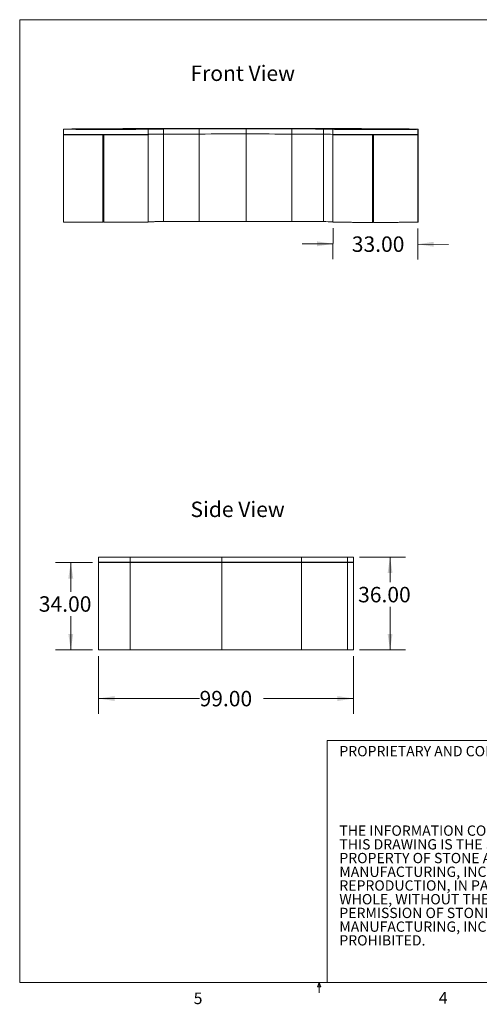
# Model space of a CAD drawing. Units: inches. Extents: x 0.3 to 10.6, y 0.2 to 8.2.
# Drawn here: x 0.3 to 4.1, y 0.2 to 8.2 of the extents above; entities that cross this region are included whole.
import ezdxf

# ---------------------------------------------------------------- set-up
doc = ezdxf.new("R2010")
doc.units = ezdxf.units.IN
doc.header["$MEASUREMENT"] = 0
doc.styles.add('SLDTEXTSTYLE0', font='TXT', dxfattribs={"width": 0.75})
doc.dimstyles.new('SLDDIMSTYLE0', dxfattribs={"dimtxt": 0.125, "dimasz": 0.13, "dimexe": 0, "dimexo": 0.0625, "dimgap": 0.03125, "dimtad": 0, "dimtih": 1, "dimtoh": 1, "dimlfac": 48, "dimrnd": 1e-09, "dimzin": 4, "dimdsep": 46, "dimlunit": 5, "dimtxsty": 'SLDTEXTSTYLE0', "dimsah": 1, "dimcen": 0.09, "dimadec": 0, "dimazin": 1, "dimtfac": 1, "dimtmove": 0, "dimatfit": 0, "dimfxl": 0, "dimfrac": 2, "dimtolj": 1, "dimtzin": 12, "dimarcsym": 0})
doc.dimstyles.new('SLDDIMSTYLE1', dxfattribs={"dimtxt": 0.125, "dimasz": 0.13, "dimexe": 0, "dimexo": 0.0625, "dimgap": 0.03125, "dimtad": 0, "dimtih": 1, "dimtoh": 1, "dimlfac": 48, "dimrnd": 1e-09, "dimzin": 4, "dimdsep": 46, "dimlunit": 5, "dimtxsty": 'SLDTEXTSTYLE0', "dimsah": 1, "dimcen": 0.09, "dimadec": 0, "dimazin": 1, "dimtfac": 1, "dimtofl": 0, "dimtmove": 0, "dimatfit": 3, "dimfxl": 0, "dimfrac": 2, "dimtolj": 1, "dimtzin": 12, "dimarcsym": 0})

# ---------------------------------------------------------------- blocks, each defined once
blk = doc.blocks.new('SW_NOTE_1')
at = {"color": 0, "linetype": 'Continuous', "lineweight": 0, "char_height": 0.083333, "attachment_point": 1, "style": 'SLDTEXTSTYLE0'}
for s, insert in [('THE INFORMATION CONTAINED IN', (0, 0.1074)), ('THIS DRAWING IS THE SOLE', (0, -0.0037)), ('PROPERTY OF STONE AGE', (0, -0.1148)), ('MANUFACTURING, INC.  ANY', (0, -0.2259)), ('REPRODUCTION, IN PART OR AS A', (0, -0.337)), ('WHOLE, WITHOUT THE WRITTEN', (0, -0.4481)), ('PERMISSION OF STONE AGE', (0, -0.5592)), ('MANUFACTURING, INC. IS', (0, -0.6704)), ('PROHIBITED.', (0, -0.7815))]:
    blk.add_mtext(s, dxfattribs=dict(at, insert=insert))
blk = doc.blocks.new('*D4')
at = {"color": 7, "linetype": 'Continuous', "lineweight": 0}
for p, q in [((2.8674, 6.5043), (2.8664, 6.251)), ((3.5536, 6.5015), (3.5526, 6.2482)), ((2.8669, 6.376), (2.6173, 6.377)), ((3.5531, 6.3732), (3.8026, 6.3721))]:
    blk.add_line(p, q, dxfattribs=at)
for points in [[(2.8669, 6.376), (2.7372, 6.3965), (2.737, 6.3565)], [(3.5531, 6.3732), (3.6828, 6.3526), (3.6829, 6.3926)]]:
    blk.add_solid(points, dxfattribs=at)
at = {"color": 7, "linetype": 'Continuous', "lineweight": 0, "insert": (3.0193, 6.4362, 0.4239), "char_height": 0.125, "attachment_point": 1, "style": 'SLDTEXTSTYLE0'}
blk.add_mtext('33.00', dxfattribs=at)
blk = doc.blocks.new('*D5')
at = {"color": 7, "linetype": 'Continuous', "lineweight": 0}
for p, q in [((0.9685, 3.0361), (0.9685, 2.5674)), ((3.0328, 3.0361), (3.0328, 2.5674)), ((0.9685, 2.6924), (1.7863, 2.6924)), ((3.0328, 2.6924), (2.3035, 2.6924))]:
    blk.add_line(p, q, dxfattribs=at)
for points in [[(0.9685, 2.6924), (1.0985, 2.6724), (1.0985, 2.7124)], [(3.0328, 2.6924), (2.9028, 2.7124), (2.9028, 2.6724)]]:
    blk.add_solid(points, dxfattribs=at)
at = {"color": 7, "linetype": 'Continuous', "lineweight": 0, "insert": (1.7863, 2.7543, 0.2857), "char_height": 0.125, "attachment_point": 1, "style": 'SLDTEXTSTYLE0'}
blk.add_mtext('99.00', dxfattribs=at)
blk = doc.blocks.new('*D6')
at = {"color": 7, "linetype": 'Continuous', "lineweight": 0}
for p, q in [((0.9185, 3.7944), (0.6185, 3.7944)), ((0.7435, 3.7944), (0.7435, 3.5581)), ((0.7435, 3.0861), (0.7435, 3.3597)), ((0.9185, 3.0861), (0.6185, 3.0861))]:
    blk.add_line(p, q, dxfattribs=at)
for points in [[(0.7435, 3.7944), (0.7235, 3.6644), (0.7635, 3.6644)], [(0.7435, 3.0861), (0.7635, 3.2161), (0.7235, 3.2161)]]:
    blk.add_solid(points, dxfattribs=at)
at = {"color": 7, "linetype": 'Continuous', "lineweight": 0, "insert": (0.4849, 3.5208, 0.2857), "char_height": 0.125, "attachment_point": 1, "style": 'SLDTEXTSTYLE0'}
blk.add_mtext('34.00', dxfattribs=at)
blk = doc.blocks.new('*D7')
at = {"color": 7, "linetype": 'Continuous', "lineweight": 0}
for p, q in [((3.0828, 3.8387), (3.454, 3.8387)), ((3.329, 3.8387), (3.329, 3.6342)), ((3.329, 3.0861), (3.329, 3.4357)), ((3.0828, 3.0861), (3.454, 3.0861))]:
    blk.add_line(p, q, dxfattribs=at)
for points in [[(3.329, 3.8387), (3.309, 3.7087), (3.349, 3.7087)], [(3.329, 3.0861), (3.349, 3.2161), (3.309, 3.2161)]]:
    blk.add_solid(points, dxfattribs=at)
at = {"color": 7, "linetype": 'Continuous', "lineweight": 0, "insert": (3.0704, 3.5969, 0.2857), "char_height": 0.125, "attachment_point": 1, "style": 'SLDTEXTSTYLE0'}
blk.add_mtext('36.00', dxfattribs=at)

msp = doc.modelspace()

# ---------------------------------------------------------------- linework, layer by layer
at = {"color": 7, "linetype": 'Continuous', "lineweight": 0}
for p, q in [((0.32993, 8.19207), (10.62993, 8.19207)), ((0.32993, 8.19207), (0.32993, 0.39207)), ((2.82103, 2.35263), (10.62993, 2.35263)), ((2.82103, 0.39207), (2.82103, 2.35263)), ((10.62993, 0.39207), (0.32993, 0.39207)), ((2.74143, 0.3575), (2.75468, 0.39207)), ((2.76723, 0.3575), (2.74143, 0.3575)), ((2.75468, 0.39207), (2.75468, 0.30727)), ((2.75468, 0.39207), (2.76723, 0.3575))]:
    msp.add_line(p, q, dxfattribs=at)
at = {"color": 7, "linetype": 'Continuous', "lineweight": 15}
for p, q in [((0.68352, 7.26062), (0.6835, 6.55229)), ((0.68352, 7.30489), (0.68352, 7.26322)), ((0.68416, 7.30498), (1.37038, 7.30478)), ((0.68416, 7.26071), (0.72575, 7.2607)), ((0.72575, 7.2607), (0.72575, 7.26053)), ((1.49356, 7.30641), (0.92027, 7.30811)), ((0.95501, 7.26172), (0.95501, 7.25931)), ((1.00237, 6.55076), (1.00239, 7.25909)), ((1.00493, 7.25927), (1.00239, 7.25909)), ((1.00493, 7.25927), (1.00491, 6.55095)), ((1.01018, 7.25908), (1.01017, 6.55076)), ((1.01018, 7.25908), (1.01273, 7.25927)), ((1.32879, 7.26247), (1.32879, 7.26052)), ((1.32879, 7.26052), (1.37038, 7.26051)), ((1.37038, 7.26311), (1.37036, 6.55478)), ((1.37038, 7.26051), (1.37036, 6.55218)), ((1.37038, 7.30478), (1.37038, 7.26311)), ((1.47757, 7.31028), (1.78433, 7.30754)), ((1.49356, 7.26474), (1.49355, 6.55642)), ((1.49356, 7.30641), (1.49356, 7.26474)), ((1.78433, 7.26588), (1.78431, 6.55755)), ((1.78433, 7.30754), (1.78433, 7.26588)), ((2.16476, 7.26621), (2.16475, 6.55788)), ((2.16476, 7.30788), (2.20674, 7.31092)), ((2.16476, 7.30788), (2.16476, 7.26621)), ((2.53293, 7.26566), (2.53291, 6.55733)), ((2.91239, 7.30986), (2.53293, 7.30732)), ((2.53293, 7.30732), (2.53293, 7.26566)), ((2.79018, 7.26436), (2.79016, 6.55603)), ((2.79018, 7.30602), (3.40545, 7.30737)), ((2.79018, 7.30602), (2.79018, 7.26436)), ((2.86694, 7.25997), (2.86692, 6.55164)), ((2.86694, 7.30424), (2.86694, 7.26258)), ((2.86758, 7.30433), (3.5538, 7.30413)), ((2.86758, 7.26248), (2.86758, 7.26006)), ((2.86758, 7.26006), (2.90917, 7.26005)), ((2.90917, 7.26184), (2.90917, 7.25989)), ((2.90917, 7.26005), (2.90917, 7.25989)), ((2.91064, 7.25981), (2.91064, 7.26183)), ((3.36816, 7.26121), (3.36816, 7.25882)), ((3.51221, 7.25987), (3.5538, 7.25986)), ((3.5538, 7.25986), (3.55378, 6.55154)), ((3.5538, 7.30413), (3.5538, 7.26247)), ((3.55646, 6.55192), (3.55648, 7.26025)), ((3.55648, 7.26286), (3.55648, 7.30452)), ((3.18579, 6.55012), (3.18581, 7.25844)), ((3.18835, 7.25863), (3.18581, 7.25844)), ((3.18835, 7.25863), (3.18833, 6.5503)), ((3.1936, 7.25844), (3.19359, 6.55011)), ((3.1936, 7.25844), (3.19615, 7.25862)), ((1.00491, 6.55095), (1.00237, 6.55076)), ((1.01017, 6.55575), (1.00491, 6.55572)), ((3.18833, 6.5503), (3.18579, 6.55012)), ((0.96849, 3.83868), (0.96849, 3.79701)), ((0.96849, 3.83868), (1.22327, 3.83868)), ((1.22327, 3.83868), (1.22327, 3.79701)), ((1.22327, 3.83868), (1.96737, 3.83868)), ((1.96737, 3.83868), (1.96737, 3.79701)), ((1.96737, 3.83868), (2.61178, 3.83868)), ((2.61178, 3.83868), (2.61178, 3.79701)), ((2.61178, 3.83868), (2.98384, 3.83868)), ((2.98384, 3.83868), (2.98384, 3.79701)), ((2.98384, 3.83868), (3.03282, 3.83868)), ((3.03282, 3.79701), (3.03282, 3.83868)), ((0.96849, 3.79701), (1.22327, 3.79701)), ((0.96849, 3.79441), (0.96849, 3.08608)), ((0.96849, 3.79441), (1.22327, 3.79441)), ((1.22327, 3.79701), (1.96737, 3.79701)), ((1.22327, 3.79441), (1.22327, 3.08608)), ((1.22327, 3.79441), (1.96737, 3.79441)), ((1.39042, 3.79701), (1.39042, 3.79441)), ((1.80022, 3.79701), (1.80022, 3.79441)), ((1.96737, 3.79701), (2.61178, 3.79701)), ((1.96737, 3.79441), (1.96737, 3.08608)), ((1.96737, 3.79441), (2.61178, 3.79441)), ((2.15511, 3.79701), (2.15511, 3.79441)), ((2.36001, 3.79701), (2.36001, 3.79441)), ((2.38699, 3.79441), (2.38699, 3.79701)), ((2.61178, 3.79701), (2.98384, 3.79701)), ((2.61178, 3.79441), (2.61178, 3.08608)), ((2.61178, 3.79441), (3.03282, 3.79441)), ((2.98384, 3.79701), (3.03282, 3.79701)), ((2.98384, 3.79441), (2.98384, 3.08608)), ((3.03282, 3.08608), (3.03282, 3.79441)), ((0.96849, 3.08608), (1.22327, 3.08608)), ((1.22327, 3.08608), (1.96737, 3.08608)), ((1.96737, 3.08608), (2.61178, 3.08608)), ((2.61178, 3.08608), (3.03282, 3.08608))]:
    msp.add_line(p, q, dxfattribs=at)
at = {"color": 7, "linetype": 'Continuous', "lineweight": 15, "flags": 128}
for points in [[(0.68416, 7.30498), (0.6837, 7.30494), (0.68352, 7.30489), (0.68364, 7.30485), (0.68404, 7.3048), (0.68474, 7.30476), (0.68573, 7.30471), (0.68701, 7.30467), (0.68857, 7.30463), (0.69042, 7.30458), (0.69256, 7.30454), (0.69497, 7.3045), (0.69767, 7.30445), (0.70065, 7.30441), (0.70391, 7.30437), (0.70744, 7.30433), (0.71124, 7.30429), (0.7153, 7.30425), (0.71964, 7.30421), (0.72423, 7.30417), (0.72907, 7.30413), (0.73417, 7.30409), (0.73952, 7.30405), (0.74511, 7.30401), (0.75094, 7.30398), (0.75701, 7.30394), (0.7633, 7.30391), (0.76982, 7.30387), (0.77655, 7.30384), (0.7835, 7.30381), (0.79065, 7.30378), (0.798, 7.30375), (0.80555, 7.30372), (0.81328, 7.30369), (0.82119, 7.30366), (0.82928, 7.30364), (0.83754, 7.30361), (0.84596, 7.30359), (0.85453, 7.30356), (0.86325, 7.30354), (0.8721, 7.30352), (0.88109, 7.3035), (0.8902, 7.30348), (0.89943, 7.30347), (0.90876, 7.30345), (0.9182, 7.30343), (0.92772, 7.30342), (0.93733, 7.30341), (0.94702, 7.3034), (0.95678, 7.30339), (0.96659, 7.30338), (0.97646, 7.30337), (0.98637, 7.30336), (0.99631, 7.30336), (1.00628, 7.30336), (1.01627, 7.30335), (1.02627, 7.30335), (1.03627, 7.30335), (1.04626, 7.30335), (1.05623, 7.30336), (1.06618, 7.30336), (1.0761, 7.30337), (1.08598, 7.30337), (1.0958, 7.30338), (1.10557, 7.30339), (1.11527, 7.3034), (1.1249, 7.30341), (1.13444, 7.30343), (1.1439, 7.30344), (1.15325, 7.30346), (1.1625, 7.30347), (1.17164, 7.30349), (1.18065, 7.30351), (1.18953, 7.30353), (1.19828, 7.30355), (1.20688, 7.30357), (1.21533, 7.3036), (1.22362, 7.30362), (1.23174, 7.30365), (1.23969, 7.30367), (1.24746, 7.3037), (1.25504, 7.30373), (1.26244, 7.30376), (1.26963, 7.30379), (1.27662, 7.30382), (1.28339, 7.30385), (1.28995, 7.30389), (1.29629, 7.30392), (1.3024, 7.30396), (1.30828, 7.30399), (1.31392, 7.30403), (1.31931, 7.30407), (1.32446, 7.3041), (1.32936, 7.30414), (1.33401, 7.30418), (1.33839, 7.30422), (1.34251, 7.30426), (1.34636, 7.3043), (1.34995, 7.30434), (1.35326, 7.30439), (1.35629, 7.30443), (1.35905, 7.30447), (1.36152, 7.30451), (1.36371, 7.30456), (1.36562, 7.3046), (1.36724, 7.30464), (1.36858, 7.30469), (1.36962, 7.30473), (1.37038, 7.30478)], [(0.68352, 7.26322), (0.68364, 7.26318), (0.68404, 7.26314), (0.68474, 7.26309), (0.68573, 7.26305), (0.687, 7.263), (0.68857, 7.26296), (0.69042, 7.26292), (0.69255, 7.26287), (0.69497, 7.26283), (0.69767, 7.26279), (0.70065, 7.26274), (0.70391, 7.2627), (0.70744, 7.26266), (0.71124, 7.26262), (0.7153, 7.26258), (0.71963, 7.26254), (0.72423, 7.2625), (0.72907, 7.26246), (0.73417, 7.26242), (0.73952, 7.26238), (0.74511, 7.26235), (0.75094, 7.26231), (0.75701, 7.26228), (0.7633, 7.26224), (0.76981, 7.26221), (0.77655, 7.26217), (0.78349, 7.26214), (0.79065, 7.26211), (0.798, 7.26208), (0.80555, 7.26205), (0.81328, 7.26202), (0.82119, 7.262), (0.82928, 7.26197), (0.83754, 7.26194), (0.84596, 7.26192), (0.85453, 7.2619), (0.86325, 7.26188), (0.8721, 7.26185), (0.88109, 7.26184), (0.8902, 7.26182), (0.89942, 7.2618), (0.90876, 7.26178), (0.91819, 7.26177), (0.92772, 7.26175), (0.93733, 7.26174), (0.94702, 7.26173), (0.95678, 7.26172), (0.96659, 7.26171), (0.97646, 7.2617), (0.98637, 7.2617), (0.99631, 7.26169), (1.00628, 7.26169), (1.01627, 7.26169), (1.02627, 7.26169), (1.03627, 7.26169), (1.04626, 7.26169), (1.05623, 7.26169), (1.06618, 7.2617), (1.0761, 7.2617), (1.08597, 7.26171), (1.0958, 7.26172), (1.10557, 7.26173), (1.11527, 7.26174), (1.1249, 7.26175), (1.13444, 7.26176), (1.1439, 7.26177), (1.15325, 7.26179), (1.1625, 7.26181), (1.17164, 7.26182), (1.18065, 7.26184), (1.18953, 7.26186), (1.19828, 7.26188), (1.20688, 7.26191), (1.21533, 7.26193), (1.22362, 7.26196), (1.23174, 7.26198), (1.23969, 7.26201), (1.24746, 7.26204), (1.25504, 7.26206), (1.26244, 7.26209), (1.26963, 7.26212), (1.27662, 7.26216), (1.28339, 7.26219), (1.28995, 7.26222), (1.29629, 7.26226), (1.3024, 7.26229), (1.30828, 7.26233), (1.31392, 7.26236), (1.31931, 7.2624), (1.32446, 7.26244), (1.32936, 7.26248), (1.334, 7.26252), (1.33839, 7.26256), (1.34251, 7.2626), (1.34636, 7.26264), (1.34994, 7.26268), (1.35325, 7.26272), (1.35629, 7.26276), (1.35904, 7.26281), (1.36152, 7.26285), (1.36371, 7.26289), (1.36562, 7.26293), (1.36724, 7.26298), (1.36858, 7.26302), (1.36962, 7.26307), (1.37038, 7.26311)], [(0.68416, 7.26071), (0.68369, 7.26066), (0.68352, 7.26062), (0.68364, 7.26057), (0.68407, 7.26053), (0.68479, 7.26049), (0.68581, 7.26044), (0.68712, 7.2604), (0.68873, 7.26035), (0.69063, 7.26031), (0.69282, 7.26026), (0.6953, 7.26022), (0.69807, 7.26018), (0.70112, 7.26013), (0.70446, 7.26009), (0.70807, 7.26005), (0.71196, 7.26001), (0.71613, 7.25997), (0.72056, 7.25993), (0.72526, 7.25989), (0.73022, 7.25985), (0.73544, 7.25981), (0.74091, 7.25977), (0.74663, 7.25973), (0.75259, 7.2597), (0.75879, 7.25966), (0.76522, 7.25963), (0.77188, 7.25959), (0.77876, 7.25956), (0.78586, 7.25953), (0.79316, 7.2595), (0.80067, 7.25947), (0.80837, 7.25944), (0.81626, 7.25941), (0.82434, 7.25938), (0.83259, 7.25936), (0.841, 7.25933), (0.84958, 7.25931), (0.85832, 7.25928), (0.8672, 7.25926), (0.87622, 7.25924), (0.88537, 7.25922), (0.89464, 7.2592), (0.90403, 7.25919), (0.91352, 7.25917), (0.92311, 7.25916), (0.9328, 7.25914), (0.94256, 7.25913), (0.9524, 7.25912), (0.9623, 7.25911), (0.97226, 7.2591), (0.98226, 7.2591), (0.99231, 7.25909), (1.00239, 7.25909)], [(0.92027, 7.30811), (0.90916, 7.30803), (0.8983, 7.30795), (0.88767, 7.30788), (0.8773, 7.3078), (0.86717, 7.30772), (0.8573, 7.30764), (0.84768, 7.30756), (0.83831, 7.30748), (0.8292, 7.3074), (0.82035, 7.30732), (0.81175, 7.30724), (0.80342, 7.30716), (0.79536, 7.30708), (0.78755, 7.30699), (0.78002, 7.30691), (0.77275, 7.30683), (0.76575, 7.30674), (0.75902, 7.30666), (0.75257, 7.30657), (0.74639, 7.30648), (0.74048, 7.3064), (0.73485, 7.30631), (0.7295, 7.30622), (0.72443, 7.30614), (0.71963, 7.30605), (0.71511, 7.30596), (0.71088, 7.30587), (0.70693, 7.30578), (0.70326, 7.3057), (0.69987, 7.30561), (0.69677, 7.30552), (0.69395, 7.30543), (0.69142, 7.30534), (0.68918, 7.30525), (0.68722, 7.30516), (0.68555, 7.30507), (0.68416, 7.30498)], [(0.72575, 7.2607), (0.72532, 7.26066), (0.72518, 7.26061), (0.72534, 7.26057), (0.72579, 7.26053), (0.72654, 7.26049), (0.72757, 7.26045), (0.7289, 7.26041), (0.73052, 7.26036), (0.73242, 7.26032), (0.73461, 7.26028), (0.73709, 7.26024), (0.73984, 7.2602), (0.74288, 7.26016), (0.74619, 7.26012), (0.74977, 7.26009), (0.75363, 7.26005), (0.75775, 7.26001), (0.76213, 7.25997), (0.76677, 7.25994), (0.77166, 7.2599), (0.7768, 7.25986), (0.78218, 7.25983), (0.7878, 7.2598), (0.79365, 7.25976), (0.79973, 7.25973), (0.80603, 7.2597), (0.81255, 7.25967), (0.81927, 7.25964), (0.8262, 7.25961), (0.83332, 7.25959), (0.84063, 7.25956), (0.84812, 7.25953), (0.85578, 7.25951), (0.86361, 7.25949), (0.8716, 7.25946), (0.87974, 7.25944), (0.88802, 7.25942), (0.89644, 7.2594), (0.90499, 7.25939), (0.91365, 7.25937), (0.92243, 7.25935), (0.9313, 7.25934), (0.94027, 7.25933), (0.94933, 7.25931), (0.95846, 7.2593), (0.96765, 7.2593), (0.97691, 7.25929), (0.98621, 7.25928), (0.99556, 7.25928), (1.00493, 7.25927)], [(1.01018, 7.25908), (1.02029, 7.25908), (1.0304, 7.25908), (1.04052, 7.25908), (1.05062, 7.25909), (1.06069, 7.25909), (1.07074, 7.25909), (1.08076, 7.2591), (1.09072, 7.25911), (1.10064, 7.25912), (1.11048, 7.25913), (1.12026, 7.25914), (1.12996, 7.25915), (1.13956, 7.25916), (1.14907, 7.25918), (1.15847, 7.25919), (1.16777, 7.25921), (1.17693, 7.25923), (1.18597, 7.25925), (1.19487, 7.25927), (1.20363, 7.25929), (1.21224, 7.25932), (1.22068, 7.25934), (1.22896, 7.25937), (1.23706, 7.25939), (1.24498, 7.25942), (1.25271, 7.25945), (1.26025, 7.25948), (1.26758, 7.25951), (1.27471, 7.25954), (1.28162, 7.25958), (1.28831, 7.25961), (1.29478, 7.25964), (1.30102, 7.25968), (1.30701, 7.25971), (1.31277, 7.25975), (1.31828, 7.25979), (1.32353, 7.25983), (1.32853, 7.25987), (1.33327, 7.25991), (1.33775, 7.25995), (1.34195, 7.25999), (1.34589, 7.26003), (1.34955, 7.26007), (1.35292, 7.26011), (1.35602, 7.26015), (1.35883, 7.2602), (1.36136, 7.26024), (1.36359, 7.26028), (1.36554, 7.26033), (1.36719, 7.26037), (1.36855, 7.26042), (1.36961, 7.26046), (1.37038, 7.26051)], [(1.01273, 7.25927), (1.02213, 7.25927), (1.03155, 7.25927), (1.04095, 7.25927), (1.05035, 7.25927), (1.05972, 7.25927), (1.06906, 7.25928), (1.07836, 7.25929), (1.08761, 7.25929), (1.0968, 7.2593), (1.10593, 7.25931), (1.11497, 7.25932), (1.12394, 7.25934), (1.1328, 7.25935), (1.14157, 7.25936), (1.15023, 7.25938), (1.15876, 7.2594), (1.16717, 7.25942), (1.17544, 7.25944), (1.18357, 7.25946), (1.19155, 7.25948), (1.19937, 7.2595), (1.20702, 7.25953), (1.21449, 7.25955), (1.22179, 7.25958), (1.22889, 7.2596), (1.2358, 7.25963), (1.24251, 7.25966), (1.24901, 7.25969), (1.25529, 7.25972), (1.26135, 7.25976), (1.26719, 7.25979), (1.27279, 7.25982), (1.27815, 7.25986), (1.28327, 7.25989), (1.28814, 7.25993), (1.29276, 7.25996), (1.29712, 7.26), (1.30122, 7.26004), (1.30505, 7.26007), (1.30862, 7.26011), (1.31191, 7.26015), (1.31492, 7.26019), (1.31765, 7.26023), (1.32011, 7.26027), (1.32228, 7.26031), (1.32416, 7.26035), (1.32575, 7.26039), (1.32705, 7.26044), (1.32807, 7.26048), (1.32879, 7.26052)], [(1.37038, 7.30478), (1.37145, 7.30484), (1.37283, 7.30491), (1.37451, 7.30498), (1.37649, 7.30504), (1.37877, 7.30511), (1.38135, 7.30518), (1.38424, 7.30524), (1.38742, 7.30531), (1.39089, 7.30537), (1.39466, 7.30544), (1.39873, 7.3055), (1.40309, 7.30557), (1.40774, 7.30563), (1.41267, 7.30569), (1.4179, 7.30576), (1.4234, 7.30582), (1.42919, 7.30588), (1.43526, 7.30594), (1.44161, 7.306), (1.44823, 7.30606), (1.45512, 7.30612), (1.46228, 7.30618), (1.46971, 7.30624), (1.4774, 7.3063), (1.48536, 7.30635), (1.49356, 7.30641)], [(1.37038, 7.26311), (1.37145, 7.26318), (1.37283, 7.26324), (1.37451, 7.26331), (1.37649, 7.26338), (1.37877, 7.26344), (1.38135, 7.26351), (1.38424, 7.26358), (1.38742, 7.26364), (1.39089, 7.26371), (1.39466, 7.26377), (1.39873, 7.26384), (1.40309, 7.2639), (1.40774, 7.26396), (1.41267, 7.26403), (1.41789, 7.26409), (1.4234, 7.26415), (1.42919, 7.26421), (1.43526, 7.26427), (1.44161, 7.26433), (1.44823, 7.26439), (1.45512, 7.26445), (1.46228, 7.26451), (1.46971, 7.26457), (1.4774, 7.26463), (1.48535, 7.26469), (1.49356, 7.26474)], [(1.37038, 7.26311), (1.37145, 7.26318), (1.37283, 7.26324), (1.37451, 7.26331), (1.37649, 7.26338), (1.37877, 7.26344), (1.38135, 7.26351), (1.38424, 7.26358), (1.38742, 7.26364), (1.39089, 7.26371), (1.39466, 7.26377), (1.39873, 7.26384), (1.40309, 7.2639), (1.40774, 7.26396), (1.41267, 7.26403), (1.41789, 7.26409), (1.4234, 7.26415), (1.42919, 7.26421), (1.43526, 7.26427), (1.44161, 7.26433), (1.44823, 7.26439), (1.45512, 7.26445), (1.46228, 7.26451), (1.46971, 7.26457), (1.4774, 7.26463), (1.48535, 7.26469), (1.49356, 7.26474)], [(2.79018, 7.30602), (2.79678, 7.30596), (2.80311, 7.3059), (2.80916, 7.30584), (2.81493, 7.30578), (2.82042, 7.30572), (2.82562, 7.30565), (2.83054, 7.30559), (2.83517, 7.30553), (2.83951, 7.30546), (2.84355, 7.3054), (2.84731, 7.30533), (2.85076, 7.30527), (2.85392, 7.3052), (2.85678, 7.30514), (2.85935, 7.30507), (2.86161, 7.305), (2.86357, 7.30494), (2.86523, 7.30487), (2.86659, 7.3048), (2.86764, 7.30474), (2.86839, 7.30467), (2.86884, 7.3046), (2.86898, 7.30454), (2.86882, 7.30447), (2.86835, 7.3044), (2.86758, 7.30433)], [(2.86758, 7.30433), (2.86712, 7.30429), (2.86694, 7.30425), (2.86706, 7.3042), (2.86746, 7.30416), (2.86816, 7.30411), (2.86915, 7.30407), (2.87043, 7.30402), (2.87199, 7.30398), (2.87384, 7.30394), (2.87598, 7.30389), (2.87839, 7.30385), (2.88109, 7.30381), (2.88407, 7.30377), (2.88733, 7.30372), (2.89086, 7.30368), (2.89466, 7.30364), (2.89872, 7.3036), (2.90306, 7.30356), (2.90765, 7.30352), (2.91249, 7.30348), (2.91759, 7.30344), (2.92294, 7.30341), (2.92853, 7.30337), (2.93436, 7.30333), (2.94043, 7.3033), (2.94672, 7.30326), (2.95324, 7.30323), (2.95997, 7.3032), (2.96692, 7.30316), (2.97407, 7.30313), (2.98142, 7.3031), (2.98897, 7.30307), (2.9967, 7.30304), (3.00461, 7.30302), (3.0127, 7.30299), (3.02096, 7.30297), (3.02938, 7.30294), (3.03795, 7.30292), (3.04667, 7.3029), (3.05552, 7.30288), (3.06451, 7.30286), (3.07362, 7.30284), (3.08285, 7.30282), (3.09218, 7.3028), (3.10162, 7.30279), (3.11114, 7.30278), (3.12075, 7.30276), (3.13044, 7.30275), (3.1402, 7.30274), (3.15001, 7.30273), (3.15988, 7.30273), (3.16979, 7.30272), (3.17973, 7.30271), (3.1897, 7.30271), (3.19969, 7.30271), (3.20969, 7.30271), (3.21969, 7.30271), (3.22968, 7.30271), (3.23965, 7.30271), (3.2496, 7.30272), (3.25952, 7.30272), (3.2694, 7.30273), (3.27922, 7.30274), (3.28899, 7.30275), (3.29869, 7.30276), (3.30832, 7.30277), (3.31786, 7.30278), (3.32732, 7.3028), (3.33667, 7.30281), (3.34592, 7.30283), (3.35506, 7.30285), (3.36407, 7.30286), (3.37295, 7.30288), (3.3817, 7.30291), (3.3903, 7.30293), (3.39875, 7.30295), (3.40704, 7.30298), (3.41516, 7.303), (3.42311, 7.30303), (3.43088, 7.30306), (3.43846, 7.30309), (3.44586, 7.30312), (3.45305, 7.30315), (3.46004, 7.30318), (3.46681, 7.30321), (3.47337, 7.30324), (3.47971, 7.30328), (3.48582, 7.30331), (3.4917, 7.30335), (3.49734, 7.30338), (3.50273, 7.30342), (3.50788, 7.30346), (3.51278, 7.3035), (3.51743, 7.30354), (3.52181, 7.30358), (3.52593, 7.30362), (3.52978, 7.30366), (3.53337, 7.3037), (3.53668, 7.30374), (3.53971, 7.30378), (3.54247, 7.30383), (3.54494, 7.30387), (3.54713, 7.30391), (3.54904, 7.30396), (3.55066, 7.304), (3.552, 7.30404), (3.55304, 7.30409), (3.5538, 7.30413)], [(2.86694, 7.26258), (2.86706, 7.26254), (2.86746, 7.26249), (2.86816, 7.26245), (2.86915, 7.2624), (2.87042, 7.26236), (2.87199, 7.26231), (2.87384, 7.26227), (2.87597, 7.26223), (2.87839, 7.26218), (2.88109, 7.26214), (2.88407, 7.2621), (2.88733, 7.26206), (2.89086, 7.26202), (2.89466, 7.26197), (2.89872, 7.26193), (2.90305, 7.26189), (2.90765, 7.26185), (2.91249, 7.26182), (2.91759, 7.26178), (2.92294, 7.26174), (2.92853, 7.2617), (2.93436, 7.26167), (2.94043, 7.26163), (2.94672, 7.2616), (2.95323, 7.26156), (2.95997, 7.26153), (2.96691, 7.2615), (2.97407, 7.26147), (2.98142, 7.26144), (2.98896, 7.26141), (2.9967, 7.26138), (3.00461, 7.26135), (3.0127, 7.26132), (3.02096, 7.2613), (3.02938, 7.26128), (3.03795, 7.26125), (3.04666, 7.26123), (3.05552, 7.26121), (3.06451, 7.26119), (3.07362, 7.26117), (3.08284, 7.26115), (3.09218, 7.26114), (3.10161, 7.26112), (3.11114, 7.26111), (3.12075, 7.2611), (3.13044, 7.26109), (3.1402, 7.26108), (3.15001, 7.26107), (3.15988, 7.26106), (3.16979, 7.26105), (3.17973, 7.26105), (3.1897, 7.26104), (3.19969, 7.26104), (3.20969, 7.26104), (3.21969, 7.26104), (3.22968, 7.26104), (3.23965, 7.26105), (3.2496, 7.26105), (3.25952, 7.26106), (3.26939, 7.26106), (3.27922, 7.26107), (3.28899, 7.26108), (3.29869, 7.26109), (3.30832, 7.2611), (3.31786, 7.26112), (3.32732, 7.26113), (3.33667, 7.26114), (3.34592, 7.26116), (3.35506, 7.26118), (3.36407, 7.2612), (3.37295, 7.26122), (3.3817, 7.26124), (3.3903, 7.26126), (3.39875, 7.26129), (3.40704, 7.26131), (3.41516, 7.26134), (3.42311, 7.26136), (3.43088, 7.26139), (3.43846, 7.26142), (3.44586, 7.26145), (3.45305, 7.26148), (3.46004, 7.26151), (3.46681, 7.26154), (3.47337, 7.26158), (3.47971, 7.26161), (3.48582, 7.26165), (3.4917, 7.26168), (3.49734, 7.26172), (3.50273, 7.26176), (3.50788, 7.26179), (3.51278, 7.26183), (3.51742, 7.26187), (3.52181, 7.26191), (3.52593, 7.26195), (3.52978, 7.26199), (3.53336, 7.26203), (3.53667, 7.26208), (3.53971, 7.26212), (3.54246, 7.26216), (3.54494, 7.2622), (3.54713, 7.26225), (3.54904, 7.26229), (3.55066, 7.26233), (3.552, 7.26238), (3.55304, 7.26242), (3.5538, 7.26247)], [(2.86758, 7.26006), (2.86711, 7.26002), (2.86694, 7.25997), (2.86706, 7.25993), (2.86749, 7.25988), (2.86821, 7.25984), (2.86923, 7.2598), (2.87054, 7.25975), (2.87215, 7.25971), (2.87405, 7.25966), (2.87624, 7.25962), (2.87872, 7.25957), (2.88149, 7.25953), (2.88454, 7.25949), (2.88788, 7.25945), (2.89149, 7.2594), (2.89538, 7.25936), (2.89955, 7.25932), (2.90398, 7.25928), (2.90868, 7.25924), (2.91364, 7.2592), (2.91886, 7.25916), (2.92433, 7.25913), (2.93005, 7.25909), (2.93601, 7.25905), (2.94221, 7.25902), (2.94864, 7.25898), (2.9553, 7.25895), (2.96218, 7.25891), (2.96928, 7.25888), (2.97658, 7.25885), (2.98409, 7.25882), (2.99179, 7.25879), (2.99968, 7.25876), (3.00776, 7.25874), (3.01601, 7.25871), (3.02442, 7.25869), (3.033, 7.25866), (3.04174, 7.25864), (3.05062, 7.25862), (3.05964, 7.2586), (3.06879, 7.25858), (3.07806, 7.25856), (3.08745, 7.25854), (3.09694, 7.25853), (3.10653, 7.25851), (3.11622, 7.2585), (3.12598, 7.25849), (3.13582, 7.25848), (3.14572, 7.25847), (3.15568, 7.25846), (3.16568, 7.25845), (3.17573, 7.25845), (3.18581, 7.25844)], [(2.90917, 7.26005), (2.90874, 7.26001), (2.9086, 7.25997), (2.90876, 7.25993), (2.90921, 7.25989), (2.90996, 7.25984), (2.91099, 7.2598), (2.91232, 7.25976), (2.91394, 7.25972), (2.91584, 7.25968), (2.91803, 7.25964), (2.92051, 7.2596), (2.92326, 7.25956), (2.9263, 7.25952), (2.92961, 7.25948), (2.93319, 7.25944), (2.93705, 7.2594), (2.94117, 7.25936), (2.94555, 7.25933), (2.95019, 7.25929), (2.95508, 7.25925), (2.96022, 7.25922), (2.9656, 7.25919), (2.97122, 7.25915), (2.97707, 7.25912), (2.98315, 7.25909), (2.98945, 7.25906), (2.99597, 7.25903), (3.00269, 7.259), (3.00962, 7.25897), (3.01674, 7.25894), (3.02405, 7.25891), (3.03154, 7.25889), (3.0392, 7.25886), (3.04703, 7.25884), (3.05502, 7.25882), (3.06316, 7.2588), (3.07144, 7.25878), (3.07986, 7.25876), (3.08841, 7.25874), (3.09707, 7.25872), (3.10585, 7.25871), (3.11472, 7.25869), (3.12369, 7.25868), (3.13275, 7.25867), (3.14188, 7.25866), (3.15107, 7.25865), (3.16033, 7.25864), (3.16963, 7.25864), (3.17898, 7.25863), (3.18835, 7.25863)], [(3.1936, 7.25844), (3.20371, 7.25844), (3.21382, 7.25844), (3.22394, 7.25844), (3.23404, 7.25844), (3.24411, 7.25844), (3.25416, 7.25845), (3.26418, 7.25845), (3.27414, 7.25846), (3.28406, 7.25847), (3.2939, 7.25848), (3.30368, 7.25849), (3.31338, 7.2585), (3.32298, 7.25852), (3.33249, 7.25853), (3.34189, 7.25855), (3.35119, 7.25857), (3.36035, 7.25859), (3.36939, 7.25861), (3.37829, 7.25863), (3.38705, 7.25865), (3.39566, 7.25867), (3.4041, 7.2587), (3.41238, 7.25872), (3.42048, 7.25875), (3.4284, 7.25878), (3.43613, 7.25881), (3.44367, 7.25884), (3.451, 7.25887), (3.45813, 7.2589), (3.46504, 7.25893), (3.47173, 7.25896), (3.4782, 7.259), (3.48444, 7.25903), (3.49043, 7.25907), (3.49619, 7.25911), (3.5017, 7.25914), (3.50695, 7.25918), (3.51195, 7.25922), (3.51669, 7.25926), (3.52117, 7.2593), (3.52537, 7.25934), (3.52931, 7.25938), (3.53297, 7.25942), (3.53634, 7.25947), (3.53944, 7.25951), (3.54225, 7.25955), (3.54478, 7.2596), (3.54701, 7.25964), (3.54896, 7.25968), (3.55061, 7.25973), (3.55197, 7.25977), (3.55303, 7.25982), (3.5538, 7.25986)], [(3.19615, 7.25862), (3.20555, 7.25862), (3.21497, 7.25862), (3.22437, 7.25862), (3.23377, 7.25863), (3.24314, 7.25863), (3.25248, 7.25863), (3.26178, 7.25864), (3.27103, 7.25865), (3.28022, 7.25866), (3.28935, 7.25867), (3.29839, 7.25868), (3.30736, 7.25869), (3.31622, 7.2587), (3.32499, 7.25872), (3.33365, 7.25874), (3.34218, 7.25875), (3.35059, 7.25877), (3.35886, 7.25879), (3.36699, 7.25881), (3.37497, 7.25883), (3.38279, 7.25886), (3.39044, 7.25888), (3.39791, 7.25891), (3.40521, 7.25893), (3.41231, 7.25896), (3.41922, 7.25899), (3.42593, 7.25902), (3.43243, 7.25905), (3.43871, 7.25908), (3.44477, 7.25911), (3.45061, 7.25914), (3.45621, 7.25918), (3.46157, 7.25921), (3.46669, 7.25925), (3.47156, 7.25928), (3.47618, 7.25932), (3.48054, 7.25935), (3.48464, 7.25939), (3.48847, 7.25943), (3.49204, 7.25947), (3.49533, 7.25951), (3.49834, 7.25955), (3.50107, 7.25959), (3.50353, 7.25963), (3.5057, 7.25967), (3.50758, 7.25971), (3.50917, 7.25975), (3.51047, 7.25979), (3.51149, 7.25983), (3.51221, 7.25987)], [(3.5538, 7.30413), (3.5549, 7.30422), (3.55571, 7.30431), (3.55623, 7.3044), (3.55646, 7.30449), (3.55641, 7.30458), (3.55607, 7.30467), (3.55544, 7.30476), (3.55453, 7.30485), (3.55332, 7.30494), (3.55183, 7.30503), (3.55005, 7.30512), (3.54799, 7.30521), (3.54564, 7.3053), (3.543, 7.30539), (3.54008, 7.30548), (3.53688, 7.30557), (3.53339, 7.30566), (3.52961, 7.30575), (3.52556, 7.30584), (3.52122, 7.30593), (3.5166, 7.30601), (3.5117, 7.3061), (3.50653, 7.30619), (3.50107, 7.30628), (3.49534, 7.30636), (3.48933, 7.30645), (3.48305, 7.30654), (3.4765, 7.30662), (3.46967, 7.30671), (3.46257, 7.30679), (3.45521, 7.30688), (3.44757, 7.30696), (3.43967, 7.30704), (3.43151, 7.30713), (3.42308, 7.30721), (3.41439, 7.30729), (3.40545, 7.30737)], [(3.51221, 7.25987), (3.5133, 7.25996), (3.5141, 7.26005), (3.5146, 7.26014), (3.51481, 7.26023), (3.51472, 7.26032), (3.51433, 7.26041), (3.51365, 7.2605), (3.51268, 7.26059), (3.51141, 7.26068), (3.50985, 7.26077), (3.50799, 7.26086), (3.50584, 7.26095), (3.50339, 7.26104), (3.50066, 7.26113), (3.49763, 7.26122), (3.4943, 7.26131), (3.49069, 7.2614), (3.48679, 7.26149), (3.4826, 7.26158), (3.48059, 7.26162)], [(3.5538, 7.25986), (3.5549, 7.25995), (3.55571, 7.26004), (3.55623, 7.26013), (3.55646, 7.26022), (3.55641, 7.26031), (3.55607, 7.2604), (3.55544, 7.26049), (3.55453, 7.26058), (3.55332, 7.26067), (3.55183, 7.26076), (3.55005, 7.26085), (3.54799, 7.26094), (3.54564, 7.26103), (3.543, 7.26112), (3.54008, 7.26121), (3.53688, 7.2613), (3.53339, 7.26139), (3.52961, 7.26148), (3.52556, 7.26157), (3.52122, 7.26166), (3.5166, 7.26174), (3.51204, 7.26183)], [(0.6835, 6.55229), (0.68363, 6.55225), (0.68405, 6.5522), (0.68477, 6.55216), (0.68579, 6.55211), (0.6871, 6.55207), (0.68871, 6.55203), (0.69061, 6.55198), (0.6928, 6.55194), (0.69528, 6.55189), (0.69805, 6.55185), (0.7011, 6.55181), (0.70444, 6.55177), (0.70806, 6.55172), (0.71195, 6.55168), (0.71611, 6.55164), (0.72055, 6.5516), (0.72525, 6.55156), (0.73021, 6.55152), (0.73542, 6.55148), (0.7409, 6.55144), (0.74661, 6.55141), (0.75258, 6.55137), (0.75877, 6.55134), (0.76521, 6.5513), (0.77186, 6.55127), (0.77874, 6.55123), (0.78584, 6.5512), (0.79314, 6.55117), (0.80065, 6.55114), (0.80835, 6.55111), (0.81624, 6.55108), (0.82432, 6.55106), (0.83257, 6.55103), (0.84099, 6.551), (0.84957, 6.55098), (0.8583, 6.55096), (0.86718, 6.55094), (0.8762, 6.55092), (0.88535, 6.5509), (0.89462, 6.55088), (0.90401, 6.55086), (0.9135, 6.55084), (0.9231, 6.55083), (0.93278, 6.55082), (0.94254, 6.55081), (0.95238, 6.55079), (0.96228, 6.55079), (0.97224, 6.55078), (0.98225, 6.55077), (0.99229, 6.55077), (1.00237, 6.55076)], [(1.01017, 6.55076), (1.02027, 6.55076), (1.03039, 6.55076), (1.0405, 6.55076), (1.0506, 6.55076), (1.06068, 6.55076), (1.07073, 6.55077), (1.08074, 6.55077), (1.09071, 6.55078), (1.10062, 6.55079), (1.11047, 6.5508), (1.12024, 6.55081), (1.12994, 6.55082), (1.13954, 6.55084), (1.14905, 6.55085), (1.15846, 6.55087), (1.16775, 6.55089), (1.17692, 6.5509), (1.18596, 6.55092), (1.19486, 6.55095), (1.20361, 6.55097), (1.21222, 6.55099), (1.22066, 6.55102), (1.22894, 6.55104), (1.23704, 6.55107), (1.24496, 6.5511), (1.25269, 6.55112), (1.26023, 6.55115), (1.26756, 6.55119), (1.27469, 6.55122), (1.2816, 6.55125), (1.2883, 6.55128), (1.29476, 6.55132), (1.301, 6.55135), (1.307, 6.55139), (1.31275, 6.55143), (1.31826, 6.55146), (1.32352, 6.5515), (1.32852, 6.55154), (1.33326, 6.55158), (1.33773, 6.55162), (1.34194, 6.55166), (1.34587, 6.5517), (1.34953, 6.55174), (1.35291, 6.55179), (1.356, 6.55183), (1.35882, 6.55187), (1.36134, 6.55191), (1.36358, 6.55196), (1.36552, 6.552), (1.36717, 6.55205), (1.36853, 6.55209), (1.36959, 6.55214), (1.37036, 6.55218)], [(1.37036, 6.55478), (1.37143, 6.55485), (1.37281, 6.55492), (1.37449, 6.55498), (1.37647, 6.55505), (1.37875, 6.55512), (1.38134, 6.55518), (1.38422, 6.55525), (1.3874, 6.55531), (1.39088, 6.55538), (1.39465, 6.55544), (1.39871, 6.55551), (1.40307, 6.55557), (1.40772, 6.55564), (1.41265, 6.5557), (1.41788, 6.55576), (1.42338, 6.55582), (1.42917, 6.55589), (1.43524, 6.55595), (1.44159, 6.55601), (1.44821, 6.55607), (1.4551, 6.55613), (1.46227, 6.55619), (1.46969, 6.55624), (1.47739, 6.5563), (1.48534, 6.55636), (1.49355, 6.55642)], [(2.86692, 6.55164), (2.86705, 6.5516), (2.86747, 6.55156), (2.86819, 6.55151), (2.86921, 6.55147), (2.87052, 6.55142), (2.87213, 6.55138), (2.87403, 6.55134), (2.87622, 6.55129), (2.8787, 6.55125), (2.88147, 6.55121), (2.88452, 6.55116), (2.88786, 6.55112), (2.89148, 6.55108), (2.89537, 6.55104), (2.89953, 6.551), (2.90397, 6.55096), (2.90867, 6.55092), (2.91363, 6.55088), (2.91884, 6.55084), (2.92432, 6.5508), (2.93003, 6.55076), (2.936, 6.55073), (2.94219, 6.55069), (2.94863, 6.55066), (2.95528, 6.55062), (2.96216, 6.55059), (2.96926, 6.55056), (2.97656, 6.55053), (2.98407, 6.55049), (2.99177, 6.55047), (2.99966, 6.55044), (3.00774, 6.55041), (3.01599, 6.55038), (3.02441, 6.55036), (3.03299, 6.55033), (3.04172, 6.55031), (3.0506, 6.55029), (3.05962, 6.55027), (3.06877, 6.55025), (3.07804, 6.55023), (3.08743, 6.55022), (3.09692, 6.5502), (3.10652, 6.55019), (3.1162, 6.55017), (3.12596, 6.55016), (3.1358, 6.55015), (3.1457, 6.55014), (3.15566, 6.55013), (3.16567, 6.55013), (3.17571, 6.55012), (3.18579, 6.55012)], [(3.19359, 6.55589), (3.19084, 6.5559), (3.18833, 6.55591)], [(3.19359, 6.55011), (3.20369, 6.55011), (3.21381, 6.55011), (3.22392, 6.55011), (3.23402, 6.55011), (3.2441, 6.55012), (3.25415, 6.55012), (3.26416, 6.55013), (3.27413, 6.55014), (3.28404, 6.55014), (3.29389, 6.55015), (3.30366, 6.55017), (3.31336, 6.55018), (3.32296, 6.55019), (3.33247, 6.55021), (3.34188, 6.55022), (3.35117, 6.55024), (3.36034, 6.55026), (3.36938, 6.55028), (3.37828, 6.5503), (3.38703, 6.55032), (3.39564, 6.55035), (3.40408, 6.55037), (3.41236, 6.5504), (3.42046, 6.55042), (3.42838, 6.55045), (3.43611, 6.55048), (3.44365, 6.55051), (3.45098, 6.55054), (3.45811, 6.55057), (3.46502, 6.5506), (3.47172, 6.55064), (3.47818, 6.55067), (3.48442, 6.55071), (3.49042, 6.55074), (3.49617, 6.55078), (3.50168, 6.55082), (3.50694, 6.55086), (3.51194, 6.55089), (3.51668, 6.55093), (3.52115, 6.55097), (3.52536, 6.55102), (3.52929, 6.55106), (3.53295, 6.5511), (3.53633, 6.55114), (3.53942, 6.55118), (3.54224, 6.55123), (3.54476, 6.55127), (3.547, 6.55131), (3.54894, 6.55136), (3.55059, 6.5514), (3.55195, 6.55145), (3.55301, 6.55149), (3.55378, 6.55154)]]:
    msp.add_lwpolyline(points, dxfattribs=at)
at = {"color": 7, "linetype": 'Continuous', "lineweight": 15}
for centre, radius, start, end in [((0.76335, 5.32727), 1.93506, 90.315966, 92.345448), ((0.7958, 5.59994), 1.66223, 90.38195, 92.415428), ((1.71236, -124.27523), 131.58572, 90.1022354, 90.3449005), ((2.10436, -291.06829), 298.37923, 89.9803411, 90.1203582), ((1.90739, -61.48953), 68.79719, 90.102489, 90.344647), ((1.90739, -61.5312), 68.79719, 90.102489, 90.344647), ((2.11138, -148.39965), 155.70754, 89.9803552, 90.1203441), ((2.11138, -148.44132), 155.70754, 89.9803552, 90.1203441), ((2.13612, -133.6772), 140.98508, 89.8387359, 89.9883575), ((2.13612, -133.71887), 140.98508, 89.8387359, 89.9883575), ((2.15139, -263.20032), 270.51124, 89.838816, 89.9882773), ((2.42312, -40.0021), 47.30955, 89.55546, 89.867013), ((2.42312, -40.04377), 47.30955, 89.55546, 89.867013), ((2.78476, 4.55592), 2.70844, 88.261279, 89.885356), ((2.70069, -83.61006), 90.92016, 89.5558768, 89.8665956), ((3.55429, 7.2685), 0.00605, 265.329986, 291.19578), ((1.90737, -62.23953), 68.79719, 90.102489, 90.344647), ((2.11136, -149.14965), 155.70754, 89.9803552, 90.1203441), ((2.1361, -134.42719), 140.98508, 89.8387359, 89.9883575), ((2.4231, -40.7521), 47.30955, 89.55546, 89.867013), ((2.78474, 3.8476), 2.70844, 88.261279, 89.885356), ((3.55427, 6.55757), 0.00605, 265.329986, 291.19578)]:
    msp.add_arc(centre, radius, start, end, dxfattribs=at)

# ---------------------------------------------------------------- block references
at = {"color": 7, "linetype": 'Continuous', "lineweight": 0}
msp.add_blockref('SW_NOTE_1', (2.91846, 1.55655), dxfattribs=at)

# ---------------------------------------------------------------- texts
at = {"color": 7, "linetype": 'Continuous', "lineweight": 0, "attachment_point": 1, "style": 'SLDTEXTSTYLE0'}
for s, insert, char_height in [('Front View', (1.71281, 7.82095), 0.125), ('Side View', (1.71281, 4.28771), 0.125), ('PROPRIETARY AND CONFIDENTIAL', (2.91846, 2.30777), 0.0833333), ('5', (1.73879, 0.31059), 0.09375), ('4', (3.7238, 0.31372), 0.09375)]:
    msp.add_mtext(s, dxfattribs=dict(at, insert=insert, char_height=char_height))

# ---------------------------------------------------------------- dimensions: what is measured, and where the dimension line sits
at = {"color": 7, "linetype": 'Continuous', "lineweight": 0}
for base, p1, p2, angle, dimstyle, picture, middle in [((3.5531, 6.37316), (2.86756, 6.55434), (3.55377, 6.55153), 359.765638, 'SLDDIMSTYLE0', '*D4', (3.27791, 6.37428)), ((3.32903, 3.08608), (3.03282, 3.83868), (3.03282, 3.08608), 90, 'SLDDIMSTYLE1', '*D7', (3.32903, 3.53496)), ((0.74354, 3.08608), (0.96849, 3.79441), (0.96849, 3.08608), 90, 'SLDDIMSTYLE1', '*D6', (0.74354, 3.45888)), ((3.03282, 2.69238), (0.96849, 3.08608), (3.03282, 3.08608), 0, 'SLDDIMSTYLE1', '*D5', (2.04489, 2.69238))]:
    dim = msp.add_linear_dim(base=base, p1=p1, p2=p2, angle=angle, dimstyle=dimstyle, dxfattribs=at)
    dim.commit()
    dim.dimension.update_dxf_attribs({"geometry": picture, "text_midpoint": middle, "dimtype": 160})

doc.saveas('drawing.dxf')
